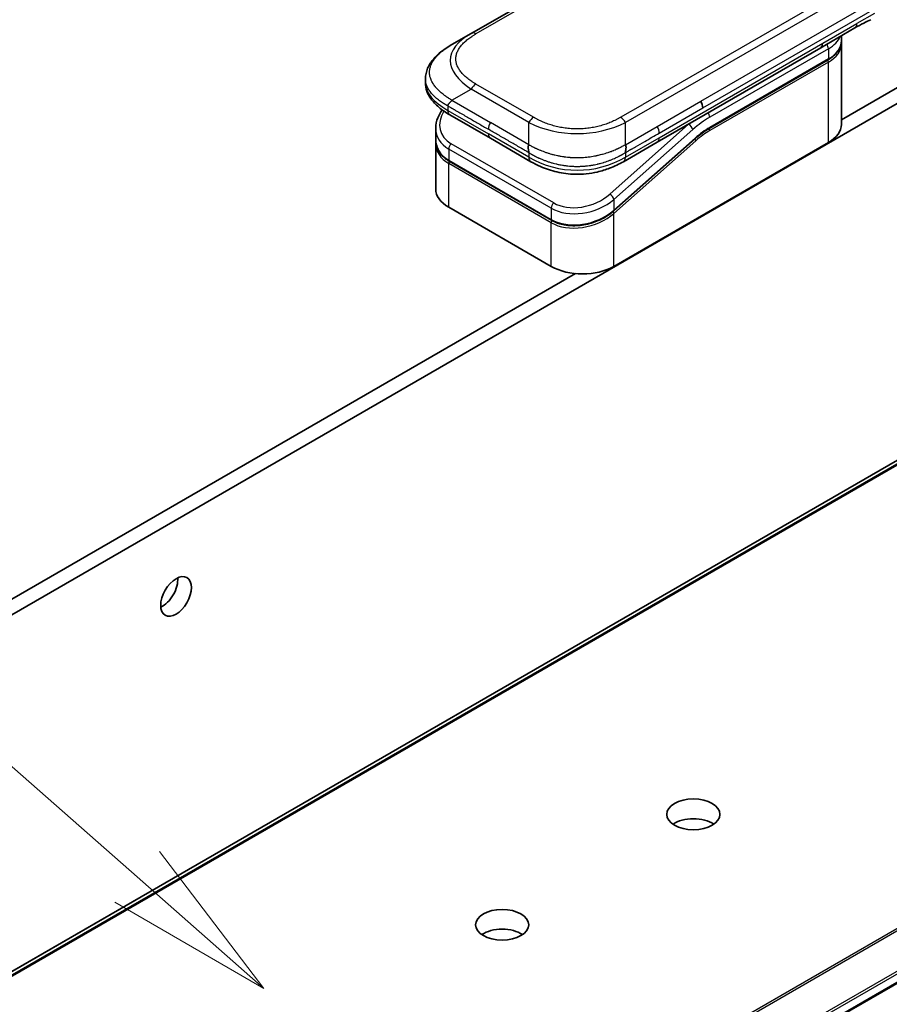
# Model space of a CAD drawing. Units: millimetres. Extents: x 0 to 11399, y 0 to 1967.
# Drawn here: x 1543 to 1613, y 666 to 746 of the extents above; entities that cross this region are included whole.
import ezdxf

# ---------------------------------------------------------------- set-up
doc = ezdxf.new("R2010")
doc.units = ezdxf.units.MM
for name, color, linetype, lineweight in [('Symbol (TK)', 100, 'Continuous', 18), ('Visible (ISO)', 7, 'Continuous', 35), ('Visible Narrow (ISO)', 7, 'Continuous', 25)]:
    doc.layers.add(name, color=color, linetype=linetype, lineweight=lineweight)

# ---------------------------------------------------------------- blocks, each defined once
blk = doc.blocks.new('バルーン2')
at = {"layer": 'Symbol (TK)', "color": 100}
for p, q in [((296.711, 131.013), (286.924, 139.626)), ((298.588, 129.362), (297.041, 131.389)), ((296.711, 131.013), (298.588, 129.362)), ((296.381, 130.638), (298.588, 129.362))]:
    blk.add_line(p, q, dxfattribs=at)

msp = doc.modelspace()

# ---------------------------------------------------------------- linework, layer by layer
at = {"layer": 'Visible (ISO)'}
for p, q in [((1680.4274, 803.5351), (1579.3424, 745.1737)), ((1720.391, 771.8856), (1509.2691, 649.9943)), ((1446.9949, 643.048), (1663.6726, 768.1469)), ((1662.5614, 768.7884), (1609.4663, 738.134)), ((1545.2844, 628.249), (1756.4063, 750.1402)), ((1610.5614, 745.6108), (1607.7834, 744.007)), ((1577.771, 744.2664), (1579.3424, 745.1737)), ((1609.4663, 744.5689), (1609.4663, 744.9785)), ((1607.7834, 744.007), (1594.4819, 736.3273)), ((1609.4663, 744.3123), (1609.4663, 737.7687)), ((1598.7171, 737.4454), (1608.3751, 743.0215)), ((1575.6223, 741.4783), (1575.6223, 741.4783)), ((1575.6223, 741.4783), (1575.6223, 741.1688)), ((1580.9023, 736.6392), (1577.6083, 738.5409)), ((1576.4586, 737.4496), (1576.4586, 736.5497)), ((1576.4586, 736.284), (1576.4586, 732.5081)), ((1576.4631, 736.4193), (1576.4631, 736.4194)), ((1580.9023, 736.6392), (1584.1963, 734.7374)), ((1597.5637, 736.6039), (1590.9555, 730.7441)), ((1590.9623, 726.2211), (1608.4077, 736.2931)), ((1594.4819, 736.3273), (1591.7281, 734.7374)), ((1585.8835, 729.9692), (1577.5497, 734.7807)), ((1591.728, 734.7374), (1591.7281, 734.7374)), ((1577.5172, 731.0326), (1585.851, 726.2211)), ((1587.8216, 725.6374), (1445.8837, 643.6895))]:
    msp.add_line(p, q, dxfattribs=at)
for centre, major_axis, ratio, start_param, end_param in [((1610.1685, 746.2912), (0.3929, -0.6804), 0.5773503, 0, 0.0000401), ((1597.697, 739.4187), (-0.335, 0.6445), 0.543664, 3.9494102, 4.7936142), ((1597.6262, 739.4257), (0.3929, -0.6804), 0.5773503, 0.7853983, 1.5707963), ((1578.0012, 739.2214), (-0.3929, -0.6804), 0.5774081, 6.2831707, 6.2831863), ((1605.852, 737.7687), (3.6143, 0), 0.5773503, 5.4977871, 6.2831853), ((1580.0729, 737.9479), (3.5524, 0.9662), 0.6893822, 2.9562251, 2.9562335), ((1580.0729, 737.0845), (-3.5391, -1.0556), 0.6946664, 6.0788893, 6.0789025), ((1580.0729, 736.8188), (3.5391, 1.0555), 0.6946687, 2.9372796, 2.937298), ((1584.5892, 735.4178), (-0.3929, -0.6804), 0.5772924, 0.0000008, 0.0000127), ((1580.0729, 732.5081), (-3.6143, 0), 0.5773503, 0, 0.7853982), ((1588.4066, 727.6966), (-3.6143, 0), 0.5773503, 0.7853982, 2.3561945), ((1554.2225, 700.0161), (0.8839, 1.531), 0.5773503, 3.8212665, 5.6035115), ((1597.4192, 680.0484), (-2.1607, 0), 0.5773503, 3.8397723, 5.5850056), ((1581.8628, 671.0669), (-2.1607, 0), 0.5773503, 3.8397723, 5.5850056)]:
    msp.add_ellipse(centre, major_axis=major_axis, ratio=ratio, start_param=start_param, end_param=end_param, dxfattribs=at)
for centre, major_axis in [((1555.3337, 699.3746), (0.8839, 1.531)), ((1597.4192, 681.6522), (-2.1607, 0)), ((1581.8628, 672.6708), (-2.1607, 0))]:
    msp.add_ellipse(centre, major_axis=major_axis, ratio=0.5773503, dxfattribs=at)
for points, knots in [([(1611.8642, 746.2851), (1611.6919, 746.2208), (1611.4882, 746.123), (1611.0577, 745.8955), (1610.8126, 745.7559), (1610.5614, 745.6108)], [0, 0, 0, 0, 0.13131716, 0.13131716, 0.26765358, 0.26765358, 0.26765358, 0.26765358]), ([(1575.6223, 741.4783), (1575.6223, 741.7694), (1575.6875, 742.0626), (1575.9217, 742.6121), (1576.0948, 742.8726), (1576.5719, 743.4223), (1576.9032, 743.7008), (1577.4318, 744.0623), (1577.597, 744.1659), (1577.771, 744.2664)], [0, 0, 0, 0, 0.14721981, 0.14721981, 0.30059635, 0.30059635, 0.50273236, 0.50273236, 0.59165781, 0.59165781, 0.59165781, 0.59165781]), ([(1609.4663, 744.5689), (1609.4663, 744.4502), (1609.45, 744.3314), (1609.3862, 744.0988), (1609.3387, 743.9849), (1609.2151, 743.7652), (1609.139, 743.6595), (1608.9613, 743.4581), (1608.8596, 743.3625), (1608.6336, 743.1829), (1608.5093, 743.0989), (1608.3751, 743.0215)], [0.78539821, 0.78539821, 0.78539821, 0.78539821, 0.94247784, 0.94247784, 1.09955747, 1.09955747, 1.25663709, 1.25663709, 1.41371672, 1.41371672, 1.57079635, 1.57079635, 1.57079635, 1.57079635]), ([(1577.6083, 738.5409), (1577.2859, 738.7271), (1576.9839, 738.9316), (1576.4591, 739.3745), (1576.2305, 739.6136), (1575.9208, 740.0643), (1575.8152, 740.2649), (1575.6644, 740.6976), (1575.6223, 740.9339), (1575.6223, 741.1688)], [0, 0, 0, 0, 0.16860898, 0.16860898, 0.32968741, 0.32968741, 0.44277032, 0.44277032, 0.56157397, 0.56157397, 0.56157397, 0.56157397]), ([(1577.771, 739.7301), (1577.7641, 739.7182), (1577.7567, 739.7064), (1577.7489, 739.695), (1577.7412, 739.6838), (1577.7331, 739.6729), (1577.7248, 739.6624), (1577.7165, 739.6519), (1577.7079, 739.6417), (1577.6991, 739.6317), (1577.6904, 739.6219), (1577.6815, 739.6122), (1577.6724, 739.6028), (1577.6545, 739.5842), (1577.636, 739.5663), (1577.6178, 739.549), (1577.5998, 739.5317), (1577.5819, 739.5149), (1577.565, 739.4983), (1577.5481, 739.4816), (1577.5321, 739.465), (1577.5177, 739.4481), (1577.5032, 739.4311), (1577.4904, 739.4138), (1577.4797, 739.3959), (1577.4744, 739.3868), (1577.4696, 739.3776), (1577.4654, 739.3682), (1577.4611, 739.3587), (1577.4575, 739.349), (1577.4546, 739.339), (1577.4517, 739.329), (1577.4494, 739.3187), (1577.4479, 739.3081), (1577.4463, 739.2974), (1577.4456, 739.2863), (1577.4456, 739.275)], [0, 0, 0, 0, 0.0639341, 0.0639341, 0.0639341, 0.1272797, 0.1272797, 0.1272797, 0.1901351, 0.1901351, 0.1901351, 0.2525914, 0.2525914, 0.2525914, 0.3765924, 0.3765924, 0.3765924, 0.4999823, 0.4999823, 0.4999823, 0.6233743, 0.6233743, 0.6233743, 0.7473816, 0.7473816, 0.7473816, 0.8098428, 0.8098428, 0.8098428, 0.8727042, 0.8727042, 0.8727042, 0.9360571, 0.9360571, 0.9360571, 1, 1, 1, 1]), ([(1576.4586, 737.4496), (1576.4586, 737.7381), (1576.519, 738.0341), (1576.7176, 738.5334), (1576.8361, 738.7468), (1576.9811, 738.9488)], [0, 0, 0, 0, 0.14026968, 0.14026968, 0.24855371, 0.24855371, 0.24855371, 0.24855371]), ([(1577.5497, 734.7807), (1577.2785, 734.9373), (1577.0453, 735.136), (1576.6967, 735.5828), (1576.5744, 735.8351), (1576.4762, 736.2453), (1576.4586, 736.3969), (1576.4586, 736.5497)], [0, 0, 0, 0, 0.14368271, 0.14368271, 0.28404025, 0.28404025, 0.36214507, 0.36214507, 0.36214507, 0.36214507]), ([(1584.0336, 736.1144), (1584.0267, 736.1025), (1584.0205, 736.09), (1584.0151, 736.0773), (1584.0097, 736.0647), (1584.0051, 736.0518), (1584.0012, 736.0387), (1583.9973, 736.0257), (1583.9941, 736.0124), (1583.9915, 735.9989), (1583.9889, 735.9854), (1583.9869, 735.9718), (1583.9855, 735.958), (1583.9827, 735.9305), (1583.9821, 735.9024), (1583.9831, 735.874), (1583.9842, 735.8457), (1583.9868, 735.8171), (1583.9903, 735.7886), (1583.9938, 735.7601), (1583.9983, 735.7317), (1584.003, 735.7038), (1584.0078, 735.6757), (1584.0128, 735.6481), (1584.0173, 735.6214), (1584.0195, 735.608), (1584.0217, 735.5948), (1584.0236, 735.5818), (1584.0256, 735.5687), (1584.0274, 735.5559), (1584.0288, 735.5434), (1584.0303, 735.5308), (1584.0315, 735.5185), (1584.0323, 735.5066), (1584.0331, 735.4945), (1584.0336, 735.4826), (1584.0336, 735.4714)], [0, 0, 0, 0, 0.0639341, 0.0639341, 0.0639341, 0.1272797, 0.1272797, 0.1272797, 0.1901351, 0.1901351, 0.1901351, 0.2525914, 0.2525914, 0.2525914, 0.3765924, 0.3765924, 0.3765924, 0.4999823, 0.4999823, 0.4999823, 0.6233743, 0.6233743, 0.6233743, 0.7473816, 0.7473816, 0.7473816, 0.8098428, 0.8098428, 0.8098428, 0.8727042, 0.8727042, 0.8727042, 0.9360571, 0.9360571, 0.9360571, 1, 1, 1, 1]), ([(1591.8907, 735.4714), (1591.8906, 735.4826), (1591.8909, 735.4943), (1591.8923, 735.5183), (1591.8934, 735.5305), (1591.8962, 735.5554), (1591.8979, 735.5682), (1591.9017, 735.5942), (1591.9038, 735.6074), (1591.9105, 735.6475), (1591.9155, 735.6751), (1591.925, 735.7311), (1591.9296, 735.7595), (1591.9368, 735.8166), (1591.9395, 735.8452), (1591.9417, 735.9021), (1591.9412, 735.9303), (1591.9372, 735.9716), (1591.9352, 735.9853), (1591.9301, 736.0123), (1591.927, 736.0256), (1591.9192, 736.0518), (1591.9146, 736.0646), (1591.9038, 736.09), (1591.8976, 736.1025), (1591.8907, 736.1144)], [0, 0, 0, 0, 0.0638986, 0.0638986, 0.1272191, 0.1272191, 0.1900582, 0.1900582, 0.2525056, 0.2525056, 0.3765059, 0.3765059, 0.4999109, 0.4999109, 0.6233265, 0.6233265, 0.7473585, 0.7473585, 0.8098304, 0.8098304, 0.8727, 0.8727, 0.9360574, 0.9360574, 1, 1, 1, 1]), ([(1591.728, 734.7374), (1591.3847, 734.5391), (1591.0108, 734.3579), (1590.2897, 734.0827), (1589.9489, 733.9776), (1589.0218, 733.7662), (1588.3968, 733.6997), (1587.29, 733.7264), (1586.7916, 733.7912), (1585.8526, 734.0058), (1585.4029, 734.1578), (1584.711, 734.4584), (1584.4458, 734.5933), (1584.1963, 734.7374)], [0, 0, 0, 0, 0.1795546, 0.1795546, 0.3234776, 0.3234776, 0.5566821, 0.5566821, 0.7464054, 0.7464054, 0.938795, 0.938795, 1.0692496, 1.0692496, 1.0692496, 1.0692496]), ([(1590.9555, 730.7441), (1590.6686, 730.4897), (1590.3294, 730.2617), (1589.6039, 729.8966), (1589.2093, 729.7534), (1588.4189, 729.5693), (1588.0131, 729.5239), (1587.248, 729.5352), (1586.8779, 729.589), (1586.3064, 729.7592), (1586.0832, 729.8539), (1585.8835, 729.9692)], [0, 0, 0, 0, 0.15935616, 0.15935616, 0.31602414, 0.31602414, 0.4693953, 0.4693953, 0.61817262, 0.61817262, 0.72394488, 0.72394488, 0.72394488, 0.72394488])]:
    msp.add_open_spline(points, degree=3, knots=knots, dxfattribs=at)
for points in [[(1609.4663, 744.3123), (1609.4663, 744.3551), (1609.4642, 744.3979), (1609.46, 744.4406)], [(1598.7171, 737.4454), (1598.3306, 737.2223), (1597.9392, 736.9369), (1597.5637, 736.6039)], [(1576.4586, 736.2841), (1576.4586, 736.3284), (1576.4601, 736.3729), (1576.463, 736.4177)]]:
    msp.add_open_spline(points, degree=3, dxfattribs=at)
at = {"layer": 'Visible Narrow (ISO)'}
for p, q in [((1680.8203, 803.4962), (1579.7353, 745.1347)), ((1692.9757, 796.2903), (1591.8907, 737.9289)), ((1690.7774, 795.6627), (1593.3033, 739.386)), ((1721.9625, 772.4915), (1510.8406, 650.6002)), ((1510.9473, 650.5832), (1722.0692, 772.4745)), ((1509.2802, 649.9996), (1720.4021, 771.8909)), ((1598.0191, 739.6526), (1643.2189, 765.7487)), ((1598.1818, 739.105), (1643.3817, 765.2011)), ((1754.728, 753.619), (1543.6061, 631.7277)), ((1543.7128, 631.6215), (1754.8347, 753.5127)), ((1756.3951, 751.1103), (1545.2732, 629.219)), ((1545.3332, 629.0366), (1756.4551, 750.9278)), ((1756.4551, 750.2481), (1545.3332, 628.3569)), ((1612.1621, 746.8007), (1610.7241, 745.9705)), ((1607.9462, 744.3666), (1610.7241, 745.9705)), ((1594.6446, 736.687), (1607.9462, 744.3666)), ((1608.4077, 743.9274), (1598.7497, 738.3514)), ((1608.4077, 743.9274), (1608.4077, 743.0934)), ((1608.4077, 743.0934), (1598.7497, 737.5174)), ((1608.4077, 742.8368), (1598.7497, 737.2607)), ((1608.4077, 736.2931), (1608.4077, 742.8368)), ((1584.4265, 738.3436), (1579.7353, 741.0521)), ((1577.771, 739.7301), (1579.3424, 740.6373)), ((1584.0336, 737.9289), (1579.3424, 740.6373)), ((1577.4456, 739.275), (1577.4456, 738.9006)), ((1577.771, 739.7301), (1580.9023, 737.9222)), ((1591.4979, 738.3436), (1593.3033, 739.386)), ((1594.4819, 737.6104), (1598.0191, 739.6526)), ((1577.4456, 738.9006), (1580.7396, 736.9988)), ((1594.6446, 737.0628), (1598.1818, 739.105)), ((1584.0336, 736.1144), (1580.9023, 737.9222)), ((1584.0336, 736.1144), (1584.0336, 737.9289)), ((1597.0339, 737.7837), (1590.6126, 732.0896)), ((1591.8907, 736.1144), (1591.8907, 737.9289)), ((1591.8907, 736.1144), (1594.4819, 737.6104)), ((1597.0339, 737.7837), (1597.0192, 737.7922)), ((1584.0336, 735.097), (1580.7396, 736.9988)), ((1597.3836, 737.355), (1590.9623, 731.6609)), ((1586.0568, 731.3848), (1577.7231, 736.1963)), ((1590.9623, 730.7975), (1597.5706, 736.6573)), ((1590.9623, 730.5318), (1597.6281, 736.4427)), ((1591.8907, 735.097), (1594.6446, 736.687)), ((1577.5172, 735.7676), (1577.5172, 734.8526)), ((1585.851, 730.9561), (1577.5172, 735.7676)), ((1584.0336, 735.4714), (1584.0336, 735.097)), ((1591.8907, 735.4714), (1591.8907, 735.097)), ((1577.5172, 734.8526), (1585.851, 730.0411)), ((1585.851, 729.7755), (1577.5172, 734.587)), ((1577.5172, 731.0326), (1577.5172, 734.587)), ((1590.9623, 731.6609), (1590.9623, 730.7975)), ((1585.851, 730.9561), (1585.851, 730.0411)), ((1590.5108, 730.4529), (1590.5108, 730.4529)), ((1590.9623, 726.2211), (1590.9623, 730.5318)), ((1585.851, 726.2211), (1585.851, 729.7755))]:
    msp.add_line(p, q, dxfattribs=at)
for centre, major_axis, ratio, start_param, end_param in [((1610.1685, 746.2912), (0.3929, -0.6804), 0.5773503, 0.0000401, 0.7853982), ((1590.3428, 742.4519), (12.7002, -0.6001), 0.3564434, 2.6348428, 3.6820267), ((1579.7353, 744.4932), (-0.3929, 0.6804), 0.57734, 5.4977861, 6.2831842), ((1605.852, 745.4029), (3.6143, 0), 0.5773503, 5.4977871, 6.0508569), ((1607.3906, 744.6874), (0.3929, -0.6804), 0.5773503, 6.2831844, 7.0685835), ((1608.1299, 744.0878), (-0.1964, 0.3402), 0.5773503, 3.9269908, 4.9782516), ((1605.852, 744.5689), (3.6143, 0), 0.5773503, 5.4977871, 6.2831853), ((1605.852, 744.3123), (3.6143, 0), 0.5773503, 5.4977872, 6.2831853), ((1608.2965, 742.9009), (-0.0786, 0.1361), 0.5773503, 3.9269908, 5.1394676), ((1608.2965, 743.1576), (0.0786, -0.1361), 0.5773503, 0, 0.7853982), ((1589.2311, 741.1688), (13.6088, 0), 0.3333358, 3.1415927, 3.6651951), ((1579.7353, 740.4105), (0.3929, 0.6805), 0.5773532, 0.7853931, 1.5707913), ((1580.0005, 738.2162), (3.1452, 0.995), 0.6979571, 2.4532614, 3.7097428), ((1578.0012, 739.2214), (-0.3929, -0.6804), 0.5774081, 5.4977871, 6.2831707), ((1598.4719, 738.5117), (0.1964, -0.3402), 0.5773503, 0.7853982, 1.8366589), ((1581.2952, 737.6954), (-0.3929, -0.6804), 0.5773503, 4.712389, 5.4977871), ((1584.4265, 737.7021), (0.3929, 0.6804), 0.5773519, 0.7854016, 1.5707998), ((1587.9622, 743.8263), (-7.8572, 0), 0.8666784, 1.0472044, 2.0943883), ((1591.4979, 737.7021), (-0.3929, 0.6804), 0.5773489, 4.71238, 5.4977782), ((1594.178, 737.3747), (-0.321, 0.6343), 0.5339347, 3.9537066, 4.8152531), ((1598.4719, 732.4172), (-3.9286, -6.8045), 0.5773503, 4.1783364, 4.1887902), ((1597.1058, 737.5154), (0.2606, -0.2939), 0.4082483, 0.6847192, 2.2555155), ((1598.7497, 732.2568), (-3.7321, -6.4643), 0.5773503, 3.9269909, 4.1887901), ((1580.0729, 737.9479), (3.5524, 0.9662), 0.6893822, 2.9562335, 3.7416336), ((1581.2952, 737.3196), (-0.3929, -0.6804), 0.5773503, 5.4977871, 6.2831861), ((1598.7497, 732.2568), (-3.2214, -5.5797), 0.5773503, 3.926991, 4.18879), ((1598.6088, 733.4114), (-3.0114, -4.0987), 0.546209, 4.0355598, 4.3375414), ((1598.6386, 737.3249), (-0.0786, 0.1361), 0.5773503, 3.9269908, 5.1382399), ((1598.6386, 737.5815), (0.0786, -0.1361), 0.5773503, 0, 0.7853982), ((1580.0729, 737.0845), (-3.5391, -1.0556), 0.6946664, 6.0789025, 6.8642882), ((1580.0729, 736.8188), (3.5391, 1.0555), 0.6946687, 2.937298, 3.7226985), ((1577.795, 735.928), (-0.1964, -0.3402), 0.5773502, 4.1887908, 5.4977878), ((1594.089, 737.0078), (0.3929, -0.6804), 0.5773503, 6.2831843, 7.0685835), ((1597.517, 736.5068), (0.1043, -0.1176), 0.4082483, 0.6847192, 1.838908), ((1597.4594, 736.7215), (0.1043, -0.1176), 0.4082483, 0, 0.6847192), ((1580.0436, 736.9261), (3.3753, 1.0678), 0.6979528, 3.4388998, 3.4389478), ((1577.6283, 734.9168), (-0.0786, -0.1361), 0.5773503, 5.4977872, 6.2831853), ((1577.6283, 734.6511), (0.0786, 0.1361), 0.5773503, 1.0881761, 2.3561944), ((1584.5892, 735.4178), (-0.3929, -0.6804), 0.5772924, 5.4977871, 6.2831861), ((1587.9622, 741.9014), (-7.8571, 0), 0.9999925, 1.0471939, 2.0943987), ((1588.3347, 733.4045), (3.1456, 0.9948), 0.6978551, 3.709726, 5.2806285), ((1590.6845, 731.8213), (-0.2606, 0.2939), 0.4082481, 3.8263111, 5.3971074), ((1588.4066, 733.1364), (3.5524, 0.9663), 0.6893827, 3.7416337, 5.3124253), ((1586.1287, 731.1165), (0.1964, 0.3402), 0.5773503, 1.0471971, 2.3561939), ((1588.4066, 732.273), (-3.5391, -1.0556), 0.6946699, 0.5811053, 2.1518979), ((1588.4066, 732.0073), (3.5391, 1.0555), 0.6946632, 3.7226973, 5.2934985), ((1590.8512, 730.596), (0.1043, -0.1176), 0.4082483, 0.6847192, 1.8492806), ((1590.8512, 730.8616), (0.1043, -0.1176), 0.4082481, 0.000054, 0.6847192), ((1585.9621, 730.1053), (-0.0786, -0.1361), 0.5773509, 5.4977874, 6.2831513), ((1585.9621, 729.8396), (-0.0786, -0.1361), 0.5773502, 4.2260842, 5.4977873)]:
    msp.add_ellipse(centre, major_axis=major_axis, ratio=ratio, start_param=start_param, end_param=end_param, dxfattribs=at)
for points, knots in [([(1579.7353, 741.0521), (1579.7204, 741.0606), (1579.7056, 741.0693), (1579.6908, 741.0779), (1579.6761, 741.0866), (1579.6614, 741.0953), (1579.6468, 741.104), (1579.6175, 741.1215), (1579.5885, 741.1391), (1579.5598, 741.1569), (1579.5311, 741.1746), (1579.5028, 741.1925), (1579.4747, 741.2105), (1579.4466, 741.2285), (1579.4188, 741.2467), (1579.3912, 741.265), (1579.3362, 741.3016), (1579.2823, 741.3389), (1579.2297, 741.3767), (1579.1773, 741.4144), (1579.1262, 741.4527), (1579.0764, 741.4916), (1579.0266, 741.5305), (1578.9782, 741.57), (1578.9313, 741.6101), (1578.8845, 741.6501), (1578.8393, 741.6906), (1578.7956, 741.7318), (1578.752, 741.7729), (1578.71, 741.8146), (1578.6697, 741.8568), (1578.6295, 741.8989), (1578.5911, 741.9416), (1578.5546, 741.9848), (1578.5179, 742.028), (1578.4832, 742.0718), (1578.4504, 742.1161), (1578.4178, 742.1602), (1578.3872, 742.2048), (1578.3587, 742.2498), (1578.3301, 742.2949), (1578.3037, 742.3404), (1578.2794, 742.3864), (1578.2553, 742.4322), (1578.2333, 742.4784), (1578.2137, 742.5249), (1578.1941, 742.5714), (1578.1768, 742.6183), (1578.1619, 742.6654), (1578.147, 742.7125), (1578.1345, 742.7597), (1578.1245, 742.8072), (1578.1145, 742.8547), (1578.1069, 742.9023), (1578.1019, 742.9501), (1578.0969, 742.9978), (1578.0944, 743.0456), (1578.0944, 743.0934), (1578.0944, 743.1412), (1578.0969, 743.189), (1578.1019, 743.2367), (1578.1069, 743.2845), (1578.1145, 743.3321), (1578.1245, 743.3796), (1578.1345, 743.4271), (1578.147, 743.4744), (1578.1619, 743.5214), (1578.1768, 743.5685), (1578.1941, 743.6154), (1578.2137, 743.662), (1578.2333, 743.7085), (1578.2553, 743.7546), (1578.2794, 743.8004), (1578.3037, 743.8464), (1578.3301, 743.8919), (1578.3587, 743.937), (1578.3872, 743.982), (1578.4178, 744.0266), (1578.4504, 744.0707), (1578.4832, 744.115), (1578.5179, 744.1588), (1578.5546, 744.202), (1578.5911, 744.2452), (1578.6295, 744.2879), (1578.6697, 744.33), (1578.71, 744.3722), (1578.752, 744.4139), (1578.7956, 744.455), (1578.8393, 744.4962), (1578.8845, 744.5367), (1578.9313, 744.5767), (1578.9782, 744.6168), (1579.0266, 744.6563), (1579.0764, 744.6952), (1579.1262, 744.7341), (1579.1773, 744.7724), (1579.2297, 744.8101), (1579.2823, 744.8479), (1579.3362, 744.8852), (1579.3912, 744.9218), (1579.4188, 744.9401), (1579.4466, 744.9583), (1579.4747, 744.9763), (1579.5028, 744.9943), (1579.5311, 745.0122), (1579.5598, 745.0299), (1579.5885, 745.0477), (1579.6175, 745.0653), (1579.6468, 745.0828), (1579.6614, 745.0915), (1579.6761, 745.1002), (1579.6908, 745.1089), (1579.7056, 745.1175), (1579.7204, 745.1262), (1579.7353, 745.1347)], [0, 0, 0, 0, 0.0078947, 0.0078947, 0.0078947, 0.0157883, 0.0157883, 0.0157883, 0.0315724, 0.0315724, 0.0315724, 0.0473155, 0.0473155, 0.0473155, 0.0630553, 0.0630553, 0.0630553, 0.0945293, 0.0945293, 0.0945293, 0.1258917, 0.1258917, 0.1258917, 0.1572779, 0.1572779, 0.1572779, 0.1885729, 0.1885729, 0.1885729, 0.2198627, 0.2198627, 0.2198627, 0.2510658, 0.2510658, 0.2510658, 0.2823397, 0.2823397, 0.2823397, 0.3134755, 0.3134755, 0.3134755, 0.344656, 0.344656, 0.344656, 0.3757426, 0.3757426, 0.3757426, 0.4068528, 0.4068528, 0.4068528, 0.4379018, 0.4379018, 0.4379018, 0.4689615, 0.4689615, 0.4689615, 0.5000025, 0.5000025, 0.5000025, 0.5310387, 0.5310387, 0.5310387, 0.5621033, 0.5621033, 0.5621033, 0.5931475, 0.5931475, 0.5931475, 0.6242624, 0.6242624, 0.6242624, 0.6553442, 0.6553442, 0.6553442, 0.6865294, 0.6865294, 0.6865294, 0.7176605, 0.7176605, 0.7176605, 0.7489389, 0.7489389, 0.7489389, 0.7801375, 0.7801375, 0.7801375, 0.8114273, 0.8114273, 0.8114273, 0.8427223, 0.8427223, 0.8427223, 0.8741114, 0.8741114, 0.8741114, 0.905471, 0.905471, 0.905471, 0.936945, 0.936945, 0.936945, 0.9526847, 0.9526847, 0.9526847, 0.9684279, 0.9684279, 0.9684279, 0.9842118, 0.9842118, 0.9842118, 0.9921054, 0.9921054, 0.9921054, 1, 1, 1, 1]), ([(1577.771, 739.7301), (1577.7518, 739.7427), (1577.7326, 739.7553), (1577.6938, 739.7806), (1577.6742, 739.7933), (1577.615, 739.8316), (1577.5757, 739.8569), (1577.5307, 739.886), (1577.5248, 739.8897), (1577.4868, 739.9143), (1577.4547, 739.9351), (1577.4153, 739.961), (1577.4077, 739.966), (1577.3899, 739.9777), (1577.3798, 739.9844), (1577.3532, 740.0021), (1577.3367, 740.0132), (1577.3135, 740.0291), (1577.3067, 740.0339), (1577.2918, 740.0443), (1577.2837, 740.0499), (1577.2697, 740.0599), (1577.2636, 740.0642), (1577.2492, 740.0745), (1577.2409, 740.0805), (1577.227, 740.0905), (1577.2215, 740.0945), (1577.193, 740.1152), (1577.1703, 740.132), (1577.1432, 740.1523), (1577.1387, 740.1558), (1577.0832, 740.1977), (1577.0335, 740.2366), (1576.9822, 740.2783), (1576.9794, 740.2806), (1576.9269, 740.3235), (1576.8785, 740.3647), (1576.7821, 740.4502), (1576.7343, 740.4946), (1576.6422, 740.5845), (1576.598, 740.6299), (1576.5157, 740.7191), (1576.4774, 740.7628), (1576.4388, 740.8096), (1576.4366, 740.8123), (1576.3961, 740.8616), (1576.3598, 740.9089), (1576.2949, 740.9992), (1576.266, 741.0422), (1576.2357, 741.0906), (1576.2326, 741.0957), (1576.1997, 741.1491), (1576.1721, 741.198), (1576.1255, 741.2889), (1576.1057, 741.3308), (1576.0846, 741.3805), (1576.0814, 741.388), (1576.058, 741.4452), (1576.04, 741.4952), (1576.012, 741.5859), (1576.0012, 741.6266), (1575.9898, 741.6771), (1575.9877, 741.6869), (1575.9753, 741.7472), (1575.9675, 741.798), (1575.9596, 741.8742), (1575.9577, 741.8997), (1575.956, 741.9315), (1575.9558, 741.9379), (1575.9552, 741.9514), (1575.955, 741.9585), (1575.9548, 741.9681), (1575.9546, 741.9736), (1575.9545, 741.9824), (1575.9544, 741.992), (1575.9544, 742.0047), (1575.9545, 742.0206), (1575.9547, 742.0334), (1575.9552, 742.0525), (1575.9557, 742.0652), (1575.9576, 742.1034), (1575.9595, 742.1288), (1575.9662, 742.1941), (1575.9719, 742.2339), (1575.9811, 742.2847), (1575.9832, 742.2957), (1575.9958, 742.3576), (1576.0088, 742.4082), (1576.0365, 742.499), (1576.0505, 742.5393), (1576.0699, 742.5894), (1576.0739, 742.5993), (1576.0983, 742.6593), (1576.1212, 742.709), (1576.1669, 742.7988), (1576.1891, 742.839), (1576.218, 742.8878), (1576.2234, 742.8967), (1576.2587, 742.9544), (1576.2907, 743.0027), (1576.3533, 743.0903), (1576.3831, 743.1298), (1576.4208, 743.1769), (1576.4273, 743.1849), (1576.5045, 743.2796), (1576.582, 743.3644), (1576.6726, 743.4544), (1576.68, 743.4617), (1576.7335, 743.514), (1576.7813, 743.5584), (1576.8725, 743.6393), (1576.9155, 743.6759), (1576.9677, 743.7187), (1576.9759, 743.7254), (1577.0287, 743.7682), (1577.0744, 743.8039), (1577.1297, 743.8456), (1577.1383, 743.8521), (1577.1609, 743.8689), (1577.1749, 743.8792), (1577.1944, 743.8935), (1577.1998, 743.8974), (1577.214, 743.9077), (1577.2228, 743.914), (1577.2388, 743.9255), (1577.246, 743.9306), (1577.2604, 743.9409), (1577.2678, 743.946), (1577.281, 743.9553), (1577.287, 743.9595), (1577.2948, 743.9649), (1577.2967, 743.9662), (1577.3064, 743.973), (1577.3143, 743.9784), (1577.3395, 743.9957), (1577.3568, 744.0075), (1577.3824, 744.0247), (1577.3906, 744.0301), (1577.4081, 744.0418), (1577.4175, 744.048), (1577.4575, 744.0743), (1577.4884, 744.0943), (1577.5263, 744.1183), (1577.5331, 744.1226), (1577.5785, 744.1512), (1577.6173, 744.1752), (1577.6753, 744.2102), (1577.6944, 744.2216), (1577.7327, 744.2441), (1577.7518, 744.2553), (1577.771, 744.2664)], [0, 0, 0, 0, 0.0095184, 0.0095184, 0.0192702, 0.0192702, 0.0389776, 0.0389776, 0.0419212, 0.0419212, 0.0581996, 0.0581996, 0.0621072, 0.0621072, 0.0673145, 0.0673145, 0.0758905, 0.0758905, 0.0794947, 0.0794947, 0.083783, 0.083783, 0.0870051, 0.0870051, 0.0915036, 0.0915036, 0.0944913, 0.0944913, 0.1069292, 0.1069292, 0.1094537, 0.1094537, 0.1377166, 0.1377166, 0.1393366, 0.1393366, 0.168411, 0.168411, 0.1989632, 0.1989632, 0.2294313, 0.2294313, 0.2581017, 0.2581017, 0.2598073, 0.2598073, 0.2901016, 0.2901016, 0.3171407, 0.3171407, 0.3203027, 0.3203027, 0.3504052, 0.3504052, 0.375904, 0.375904, 0.3804149, 0.3804149, 0.4103459, 0.4103459, 0.4344429, 0.4344429, 0.4402132, 0.4402132, 0.4700343, 0.4700343, 0.4849437, 0.4849437, 0.4886699, 0.4886699, 0.4928467, 0.4928467, 0.4942589, 0.4961219, 0.497985, 0.4998481, 0.5035714, 0.5072944, 0.5072944, 0.5147411, 0.5147411, 0.5296378, 0.5296378, 0.55297, 0.55297, 0.5594638, 0.5594638, 0.5893357, 0.5893357, 0.6133152, 0.6133152, 0.6192715, 0.6192715, 0.6492867, 0.6492867, 0.6738839, 0.6738839, 0.6793932, 0.6793932, 0.7095977, 0.7095977, 0.7347357, 0.7347357, 0.7399033, 0.7399033, 0.7958822, 0.7958822, 0.8008112, 0.8008112, 0.8314142, 0.8314142, 0.8573104, 0.8573104, 0.862117, 0.862117, 0.8881264, 0.8881264, 0.89291, 0.89291, 0.9006218, 0.9006218, 0.9035569, 0.9035569, 0.9083392, 0.9083392, 0.9122001, 0.9122001, 0.9161097, 0.9161097, 0.9192643, 0.9192643, 0.9202582, 0.9202582, 0.9244067, 0.9244067, 0.9334204, 0.9334204, 0.9376307, 0.9376307, 0.9424341, 0.9424341, 0.9581298, 0.9581298, 0.9615629, 0.9615629, 0.9810021, 0.9810021, 0.9905009, 0.9905009, 1, 1, 1, 1]), ([(1577.4456, 739.275), (1577.4329, 739.2819), (1577.4197, 739.2891), (1577.3942, 739.3032), (1577.382, 739.3099), (1577.3456, 739.3302), (1577.3216, 739.3436), (1577.2939, 739.3594), (1577.2903, 739.3615), (1577.2653, 739.3758), (1577.2443, 739.388), (1577.2101, 739.4081), (1577.1969, 739.4159), (1577.1695, 739.4323), (1577.1554, 739.4409), (1577.1345, 739.4536), (1577.1277, 739.4578), (1577.1126, 739.4671), (1577.1038, 739.4726), (1577.0792, 739.4879), (1577.064, 739.4975), (1577.0427, 739.5111), (1577.0367, 739.5149), (1577.0059, 739.5347), (1576.9813, 739.5507), (1576.9521, 739.5701), (1576.9471, 739.5734), (1576.8869, 739.6136), (1576.8329, 739.6511), (1576.7771, 739.6913), (1576.774, 739.6935), (1576.7166, 739.7352), (1576.6636, 739.7753), (1576.5578, 739.859), (1576.5052, 739.9027), (1576.4033, 739.9917), (1576.3542, 740.037), (1576.2624, 740.1264), (1576.2197, 740.1704), (1576.1764, 740.2178), (1576.174, 740.2204), (1576.1285, 740.2706), (1576.0875, 740.3187), (1576.0142, 740.4114), (1575.9813, 740.4557), (1575.9469, 740.5058), (1575.9433, 740.511), (1575.9057, 740.5666), (1575.8742, 740.6175), (1575.8206, 740.7129), (1575.7979, 740.7571), (1575.7735, 740.8096), (1575.7699, 740.8175), (1575.7428, 740.8782), (1575.722, 740.9314), (1575.6895, 741.0284), (1575.6769, 741.072), (1575.6637, 741.1263), (1575.6612, 741.1368), (1575.6468, 741.2019), (1575.6376, 741.2567), (1575.6285, 741.3393), (1575.6262, 741.3669), (1575.6242, 741.4015), (1575.6239, 741.4084), (1575.6233, 741.4231), (1575.623, 741.4309), (1575.6228, 741.4412), (1575.6226, 741.4473), (1575.6224, 741.4569), (1575.6223, 741.4673), (1575.6223, 741.4742), (1575.6223, 741.4779), (1575.6223, 741.4781), (1575.6223, 741.4783)], [0, 0, 0, 0, 0.00603093, 0.00603093, 0.01200082, 0.01200082, 0.02386453, 0.02386453, 0.0256517, 0.0256517, 0.03613138, 0.03613138, 0.04274016, 0.04274016, 0.04983235, 0.04983235, 0.05322303, 0.05322303, 0.05754644, 0.05754644, 0.0655788, 0.0655788, 0.06869046, 0.06869046, 0.08156439, 0.08156439, 0.08417983, 0.08417983, 0.11351507, 0.11351507, 0.11519956, 0.11519956, 0.14549648, 0.14549648, 0.17747096, 0.17747096, 0.20949575, 0.20949575, 0.23975641, 0.23975641, 0.24155998, 0.24155998, 0.27369023, 0.27369023, 0.30250814, 0.30250814, 0.30588615, 0.30588615, 0.33812709, 0.33812709, 0.36554526, 0.36554526, 0.3704056, 0.3704056, 0.40272297, 0.40272297, 0.4288146, 0.4288146, 0.43507034, 0.43507034, 0.46743781, 0.46743781, 0.48363607, 0.48363607, 0.48768525, 0.48768525, 0.49222443, 0.49222443, 0.49375923, 0.49578394, 0.49780875, 0.4998336, 0.4998336, 0.49994448, 0.49994448, 0.49994448, 0.49994448]), ([(1577.4456, 739.275), (1577.4553, 739.2694), (1577.4652, 739.2637), (1577.4752, 739.2579), (1577.4849, 739.2523), (1577.4948, 739.2466), (1577.5048, 739.2409), (1577.5254, 739.229), (1577.5464, 739.2169), (1577.5675, 739.2048), (1577.6096, 739.1807), (1577.6522, 739.1562), (1577.6939, 739.1324), (1577.7365, 739.1079), (1577.7782, 739.084), (1577.8172, 739.0617), (1577.8373, 739.0501), (1577.8567, 739.039), (1577.8751, 739.0284), (1577.8941, 739.0175), (1577.9121, 739.0071), (1577.9289, 738.9974), (1577.9311, 738.9961), (1577.9334, 738.9948), (1577.9356, 738.9936), (1577.9501, 738.9852), (1577.9647, 738.9768), (1577.9793, 738.9683), (1577.996, 738.9587), (1578.0128, 738.949), (1578.0296, 738.9393), (1578.0631, 738.9199), (1578.0966, 738.9006), (1578.1302, 738.8812), (1578.1972, 738.8425), (1578.2642, 738.8038), (1578.3312, 738.7651), (1578.5989, 738.6106), (1578.8666, 738.456), (1579.1343, 738.3015), (1579.4019, 738.147), (1579.6695, 737.9924), (1579.9371, 737.8379), (1580.2046, 737.6835), (1580.4721, 737.5291), (1580.7396, 737.3746)], [0, 0, 0, 0, 0.0070785, 0.0070785, 0.0070785, 0.0140046, 0.0140046, 0.0140046, 0.0283529, 0.0283529, 0.0283529, 0.0568624, 0.0568624, 0.0568624, 0.0860433, 0.0860433, 0.0860433, 0.101083, 0.101083, 0.101083, 0.1165632, 0.1165632, 0.1165632, 0.1186532, 0.1186532, 0.1186532, 0.1323804, 0.1323804, 0.1323804, 0.148198, 0.148198, 0.148198, 0.1798194, 0.1798194, 0.1798194, 0.2430144, 0.2430144, 0.2430144, 0.4954203, 0.4954203, 0.4954203, 0.7477818, 0.7477818, 0.7477818, 1, 1, 1, 1]), ([(1591.4979, 738.3436), (1591.483, 738.335), (1591.4681, 738.3265), (1591.453, 738.3179), (1591.438, 738.3094), (1591.423, 738.3009), (1591.4078, 738.2925), (1591.3776, 738.2756), (1591.3471, 738.2589), (1591.3163, 738.2423), (1591.2856, 738.2257), (1591.2546, 738.2094), (1591.2234, 738.1931), (1591.1922, 738.1769), (1591.1607, 738.1609), (1591.129, 738.145), (1591.0656, 738.1132), (1591.0011, 738.0821), (1590.9356, 738.0517), (1590.8703, 738.0215), (1590.804, 737.9919), (1590.7366, 737.9632), (1590.6692, 737.9345), (1590.6008, 737.9065), (1590.5313, 737.8794), (1590.4621, 737.8524), (1590.3918, 737.8263), (1590.3206, 737.8011), (1590.2494, 737.7759), (1590.1771, 737.7516), (1590.104, 737.7284), (1590.031, 737.7052), (1589.9572, 737.683), (1589.8824, 737.6619), (1589.8074, 737.6408), (1589.7316, 737.6207), (1589.6549, 737.6018), (1589.5785, 737.583), (1589.5013, 737.5653), (1589.4233, 737.5488), (1589.3452, 737.5323), (1589.2663, 737.5171), (1589.1868, 737.5031), (1589.1075, 737.4891), (1589.0275, 737.4765), (1588.9469, 737.4651), (1588.8663, 737.4538), (1588.7851, 737.4438), (1588.7035, 737.4352), (1588.622, 737.4266), (1588.5401, 737.4194), (1588.4579, 737.4136), (1588.3757, 737.4078), (1588.2931, 737.4035), (1588.2104, 737.4006), (1588.1278, 737.3977), (1588.045, 737.3962), (1587.9622, 737.3962), (1587.8794, 737.3962), (1587.7966, 737.3977), (1587.7139, 737.4006), (1587.6312, 737.4035), (1587.5487, 737.4078), (1587.4665, 737.4136), (1587.3843, 737.4194), (1587.3023, 737.4266), (1587.2209, 737.4352), (1587.1392, 737.4438), (1587.0581, 737.4538), (1586.9774, 737.4651), (1586.8969, 737.4765), (1586.8169, 737.4891), (1586.7376, 737.5031), (1586.658, 737.5171), (1586.5791, 737.5323), (1586.501, 737.5488), (1586.4231, 737.5653), (1586.3458, 737.583), (1586.2695, 737.6018), (1586.1928, 737.6207), (1586.1169, 737.6408), (1586.042, 737.6619), (1585.9672, 737.683), (1585.8933, 737.7052), (1585.8204, 737.7284), (1585.7472, 737.7516), (1585.675, 737.7759), (1585.6038, 737.8011), (1585.5325, 737.8263), (1585.4623, 737.8524), (1585.393, 737.8794), (1585.3236, 737.9065), (1585.2551, 737.9345), (1585.1877, 737.9632), (1585.1204, 737.9919), (1585.054, 738.0215), (1584.9888, 738.0517), (1584.9232, 738.0821), (1584.8588, 738.1132), (1584.7953, 738.145), (1584.7636, 738.1609), (1584.7321, 738.1769), (1584.7009, 738.1931), (1584.6697, 738.2094), (1584.6388, 738.2257), (1584.6081, 738.2423), (1584.5773, 738.2589), (1584.5468, 738.2756), (1584.5165, 738.2925), (1584.5014, 738.3009), (1584.4863, 738.3094), (1584.4713, 738.3179), (1584.4563, 738.3265), (1584.4413, 738.335), (1584.4265, 738.3436)], [0, 0, 0, 0, 0.0078946, 0.0078946, 0.0078946, 0.0157882, 0.0157882, 0.0157882, 0.0315721, 0.0315721, 0.0315721, 0.0473153, 0.0473153, 0.0473153, 0.063055, 0.063055, 0.063055, 0.0945291, 0.0945291, 0.0945291, 0.1258886, 0.1258886, 0.1258886, 0.1572777, 0.1572777, 0.1572777, 0.1885727, 0.1885727, 0.1885727, 0.2198625, 0.2198625, 0.2198625, 0.2510611, 0.2510611, 0.2510611, 0.2823395, 0.2823395, 0.2823395, 0.3134706, 0.3134706, 0.3134706, 0.3446558, 0.3446558, 0.3446558, 0.3757376, 0.3757376, 0.3757376, 0.4068526, 0.4068526, 0.4068526, 0.4378967, 0.4378967, 0.4378967, 0.4689613, 0.4689613, 0.4689613, 0.4999975, 0.4999975, 0.4999975, 0.5310385, 0.5310385, 0.5310385, 0.5620982, 0.5620982, 0.5620982, 0.5931473, 0.5931473, 0.5931473, 0.6242574, 0.6242574, 0.6242574, 0.6553441, 0.6553441, 0.6553441, 0.6865245, 0.6865245, 0.6865245, 0.7176603, 0.7176603, 0.7176603, 0.7489342, 0.7489342, 0.7489342, 0.7801373, 0.7801373, 0.7801373, 0.8114271, 0.8114271, 0.8114271, 0.8427221, 0.8427221, 0.8427221, 0.8741083, 0.8741083, 0.8741083, 0.9054708, 0.9054708, 0.9054708, 0.9369448, 0.9369448, 0.9369448, 0.9526845, 0.9526845, 0.9526845, 0.9684276, 0.9684276, 0.9684276, 0.9842117, 0.9842117, 0.9842117, 0.9921053, 0.9921053, 0.9921053, 1, 1, 1, 1]), ([(1584.0336, 735.4714), (1584.0239, 735.477), (1584.014, 735.4828), (1584.004, 735.4885), (1583.9942, 735.4942), (1583.9843, 735.4999), (1583.9744, 735.5057), (1583.9537, 735.5176), (1583.9328, 735.5298), (1583.9116, 735.5421), (1583.8696, 735.5664), (1583.827, 735.5912), (1583.7853, 735.6155), (1583.7426, 735.6403), (1583.701, 735.6645), (1583.662, 735.6872), (1583.6419, 735.6988), (1583.6225, 735.7101), (1583.604, 735.7208), (1583.5851, 735.7318), (1583.5671, 735.7422), (1583.5503, 735.7519), (1583.548, 735.7532), (1583.5458, 735.7545), (1583.5436, 735.7558), (1583.529, 735.7642), (1583.5145, 735.7726), (1583.4999, 735.781), (1583.4831, 735.7907), (1583.4664, 735.8004), (1583.4496, 735.8101), (1583.416, 735.8294), (1583.3825, 735.8488), (1583.349, 735.8681), (1583.282, 735.9068), (1583.2149, 735.9455), (1583.1479, 735.9842), (1582.8802, 736.1387), (1582.6126, 736.2933), (1582.3449, 736.4478), (1582.0773, 736.6023), (1581.8096, 736.7568), (1581.542, 736.9114), (1581.2745, 737.0658), (1581.0071, 737.2202), (1580.7396, 737.3746)], [0, 0, 0, 0, 0.0070785, 0.0070785, 0.0070785, 0.0140046, 0.0140046, 0.0140046, 0.0283529, 0.0283529, 0.0283529, 0.0568624, 0.0568624, 0.0568624, 0.0860433, 0.0860433, 0.0860433, 0.101083, 0.101083, 0.101083, 0.1165632, 0.1165632, 0.1165632, 0.1186532, 0.1186532, 0.1186532, 0.1323804, 0.1323804, 0.1323804, 0.148198, 0.148198, 0.148198, 0.1798194, 0.1798194, 0.1798194, 0.2430144, 0.2430144, 0.2430144, 0.4954203, 0.4954203, 0.4954203, 0.7477818, 0.7477818, 0.7477818, 1, 1, 1, 1]), ([(1591.8907, 735.4714), (1591.8997, 735.4766), (1591.9088, 735.4819), (1591.918, 735.4872), (1591.927, 735.4924), (1591.9361, 735.4977), (1591.9453, 735.503), (1591.9643, 735.5139), (1591.9836, 735.5251), (1592.003, 735.5364), (1592.0416, 735.5588), (1592.0808, 735.5816), (1592.1195, 735.6041), (1592.1589, 735.627), (1592.1977, 735.6496), (1592.2345, 735.671), (1592.2529, 735.6817), (1592.2708, 735.6921), (1592.2881, 735.7021), (1592.3068, 735.713), (1592.3247, 735.7234), (1592.3417, 735.7332), (1592.3554, 735.7411), (1592.3684, 735.7487), (1592.3808, 735.7558), (1592.3838, 735.7575), (1592.3868, 735.7593), (1592.3899, 735.761), (1592.4054, 735.77), (1592.421, 735.779), (1592.4365, 735.788), (1592.4676, 735.8059), (1592.4987, 735.8239), (1592.5298, 735.8418), (1592.592, 735.8777), (1592.6541, 735.9136), (1592.7163, 735.9495), (1592.965, 736.0931), (1593.2136, 736.2366), (1593.4623, 736.3802), (1593.8564, 736.6077), (1594.2505, 736.8353), (1594.6446, 737.0628)], [0, 0, 0, 0, 0.0078621, 0.0078621, 0.0078621, 0.0155651, 0.0155651, 0.0155651, 0.0314967, 0.0314967, 0.0314967, 0.0631356, 0.0631356, 0.0631356, 0.095401, 0.095401, 0.095401, 0.1114991, 0.1114991, 0.1114991, 0.1288992, 0.1288992, 0.1288992, 0.1429171, 0.1429171, 0.1429171, 0.1463611, 0.1463611, 0.1463611, 0.1640184, 0.1640184, 0.1640184, 0.1993317, 0.1993317, 0.1993317, 0.2699535, 0.2699535, 0.2699535, 0.5523816, 0.5523816, 0.5523816, 1, 1, 1, 1]), ([(1584.0336, 736.1144), (1584.0542, 736.1041), (1584.0748, 736.0937), (1584.1165, 736.0724), (1584.1377, 736.0616), (1584.2017, 736.0288), (1584.2447, 736.0066), (1584.2944, 735.9809), (1584.3009, 735.9776), (1584.3431, 735.9558), (1584.3791, 735.9373), (1584.424, 735.9145), (1584.4327, 735.9101), (1584.453, 735.8998), (1584.4646, 735.8939), (1584.4955, 735.8785), (1584.5148, 735.8689), (1584.5424, 735.8555), (1584.5506, 735.8516), (1584.5686, 735.843), (1584.5784, 735.8384), (1584.5956, 735.8303), (1584.603, 735.8269), (1584.6207, 735.8186), (1584.6311, 735.8138), (1584.6483, 735.8058), (1584.6552, 735.8027), (1584.6909, 735.7863), (1584.7199, 735.7733), (1584.7549, 735.7577), (1584.7608, 735.7551), (1584.8331, 735.7233), (1584.9004, 735.6947), (1584.9724, 735.6651), (1584.9763, 735.6635), (1585.0505, 735.6333), (1585.1217, 735.6054), (1585.2698, 735.5498), (1585.3467, 735.5223), (1585.5023, 735.4691), (1585.5811, 735.4435), (1585.7358, 735.3959), (1585.8117, 735.3737), (1585.8929, 735.3513), (1585.8974, 735.3501), (1585.9831, 735.3266), (1586.0651, 735.3055), (1586.222, 735.2679), (1586.2966, 735.251), (1586.3807, 735.2334), (1586.3895, 735.2316), (1586.4823, 735.2124), (1586.5671, 735.1964), (1586.725, 735.1692), (1586.7979, 735.1577), (1586.8841, 735.1454), (1586.8971, 735.1436), (1586.9964, 735.1299), (1587.0832, 735.1194), (1587.2407, 735.1031), (1587.3112, 735.0967), (1587.3989, 735.0901), (1587.4158, 735.0888), (1587.5205, 735.0816), (1587.6085, 735.077), (1587.7407, 735.0724), (1587.7848, 735.0713), (1587.8399, 735.0703), (1587.851, 735.0702), (1587.8743, 735.0699), (1587.8867, 735.0697), (1587.9033, 735.0696), (1587.913, 735.0695), (1587.9282, 735.0694), (1587.9447, 735.0694), (1587.9668, 735.0694), (1587.9943, 735.0694), (1588.0164, 735.0695), (1588.0494, 735.0698), (1588.0715, 735.0701), (1588.1376, 735.0712), (1588.1817, 735.0724), (1588.2947, 735.0763), (1588.3636, 735.0796), (1588.4514, 735.085), (1588.4705, 735.0862), (1588.5774, 735.0936), (1588.6649, 735.1011), (1588.8219, 735.1174), (1588.8916, 735.1255), (1588.978, 735.1368), (1588.9952, 735.1392), (1589.0989, 735.1534), (1589.1848, 735.1667), (1589.3399, 735.1934), (1589.4093, 735.2063), (1589.4936, 735.2231), (1589.509, 735.2263), (1589.6086, 735.2468), (1589.6921, 735.2654), (1589.8436, 735.3017), (1589.9117, 735.3191), (1589.9932, 735.3409), (1590.007, 735.3446), (1590.1707, 735.3894), (1590.3174, 735.4343), (1590.4732, 735.4866), (1590.4858, 735.4909), (1590.5764, 735.5218), (1590.6533, 735.5494), (1590.7935, 735.602), (1590.857, 735.6267), (1590.9314, 735.6568), (1590.943, 735.6615), (1591.0173, 735.6919), (1591.0793, 735.7182), (1591.1518, 735.7499), (1591.163, 735.7549), (1591.1923, 735.7679), (1591.2102, 735.7759), (1591.235, 735.7871), (1591.2418, 735.7902), (1591.2597, 735.7983), (1591.2708, 735.8034), (1591.2907, 735.8126), (1591.2996, 735.8167), (1591.3175, 735.825), (1591.3264, 735.8292), (1591.3426, 735.8369), (1591.3498, 735.8403), (1591.3592, 735.8448), (1591.3615, 735.8459), (1591.3732, 735.8516), (1591.3826, 735.8561), (1591.4123, 735.8707), (1591.4326, 735.8808), (1591.4622, 735.8957), (1591.4716, 735.9004), (1591.4917, 735.9106), (1591.5024, 735.916), (1591.548, 735.9392), (1591.5827, 735.9569), (1591.6247, 735.9785), (1591.6323, 735.9824), (1591.6825, 736.0082), (1591.7249, 736.0301), (1591.7879, 736.0623), (1591.8085, 736.0728), (1591.8496, 736.0937), (1591.8702, 736.1041), (1591.8907, 736.1144)], [0, 0, 0, 0, 0.0095184, 0.0095184, 0.0192702, 0.0192702, 0.0389776, 0.0389776, 0.0419212, 0.0419212, 0.0581996, 0.0581996, 0.0621072, 0.0621072, 0.0673145, 0.0673145, 0.0758905, 0.0758905, 0.0794947, 0.0794947, 0.083783, 0.083783, 0.0870051, 0.0870051, 0.0915036, 0.0915036, 0.0944913, 0.0944913, 0.1069292, 0.1069292, 0.1094537, 0.1094537, 0.1377166, 0.1377166, 0.1393366, 0.1393366, 0.168411, 0.168411, 0.1989632, 0.1989632, 0.2294313, 0.2294313, 0.2581017, 0.2581017, 0.2598073, 0.2598073, 0.2901016, 0.2901016, 0.3171407, 0.3171407, 0.3203027, 0.3203027, 0.3504052, 0.3504052, 0.375904, 0.375904, 0.3804149, 0.3804149, 0.4103459, 0.4103459, 0.4344429, 0.4344429, 0.4402132, 0.4402132, 0.4700343, 0.4700343, 0.4849437, 0.4849437, 0.4886699, 0.4886699, 0.4928467, 0.4928467, 0.4942589, 0.4961219, 0.497985, 0.4998481, 0.5035714, 0.5072944, 0.5072944, 0.5147411, 0.5147411, 0.5296378, 0.5296378, 0.55297, 0.55297, 0.5594638, 0.5594638, 0.5893357, 0.5893357, 0.6133152, 0.6133152, 0.6192715, 0.6192715, 0.6492867, 0.6492867, 0.6738839, 0.6738839, 0.6793932, 0.6793932, 0.7095977, 0.7095977, 0.7347357, 0.7347357, 0.7399033, 0.7399033, 0.7958822, 0.7958822, 0.8008112, 0.8008112, 0.8314142, 0.8314142, 0.8573104, 0.8573104, 0.862117, 0.862117, 0.8881264, 0.8881264, 0.89291, 0.89291, 0.9006218, 0.9006218, 0.9035569, 0.9035569, 0.9083392, 0.9083392, 0.9122001, 0.9122001, 0.9161097, 0.9161097, 0.9192643, 0.9192643, 0.9202582, 0.9202582, 0.9244067, 0.9244067, 0.9334204, 0.9334204, 0.9376307, 0.9376307, 0.9424341, 0.9424341, 0.9581298, 0.9581298, 0.9615629, 0.9615629, 0.9810021, 0.9810021, 0.9905009, 0.9905009, 1, 1, 1, 1]), ([(1584.0336, 735.4714), (1584.0462, 735.4637), (1584.0596, 735.4556), (1584.0854, 735.44), (1584.0979, 735.4325), (1584.1352, 735.4102), (1584.1601, 735.3954), (1584.1893, 735.3784), (1584.1932, 735.3761), (1584.2196, 735.3608), (1584.242, 735.3478), (1584.279, 735.3268), (1584.2935, 735.3187), (1584.3235, 735.302), (1584.3392, 735.2933), (1584.3625, 735.2805), (1584.3701, 735.2764), (1584.3872, 735.2671), (1584.3971, 735.2618), (1584.4251, 735.2468), (1584.4426, 735.2375), (1584.4673, 735.2245), (1584.4742, 735.2208), (1584.5102, 735.2021), (1584.5394, 735.1871), (1584.5747, 735.1692), (1584.5807, 735.1662), (1584.6537, 735.1294), (1584.7218, 735.0964), (1584.7948, 735.0623), (1584.7988, 735.0604), (1584.8742, 735.0254), (1584.9468, 734.993), (1585.0981, 734.9282), (1585.177, 734.896), (1585.3373, 734.8337), (1585.4188, 734.8035), (1585.5793, 734.7473), (1585.6583, 734.7211), (1585.7429, 734.6945), (1585.7477, 734.693), (1585.8374, 734.6651), (1585.9234, 734.64), (1586.0885, 734.5949), (1586.1674, 734.5747), (1586.2564, 734.5536), (1586.2658, 734.5514), (1586.3644, 734.5283), (1586.4547, 734.5089), (1586.6233, 734.4759), (1586.7014, 734.462), (1586.7939, 734.447), (1586.8079, 734.4447), (1586.9147, 734.428), (1587.0083, 734.4152), (1587.1784, 734.3952), (1587.2548, 734.3875), (1587.3498, 734.3793), (1587.3682, 734.3778), (1587.4818, 734.3689), (1587.5774, 734.3633), (1587.7211, 734.3576), (1587.7691, 734.3562), (1587.8291, 734.355), (1587.8411, 734.3548), (1587.8666, 734.3544), (1587.88, 734.3543), (1587.898, 734.3541), (1587.9086, 734.354), (1587.9252, 734.3539), (1587.9432, 734.3538), (1587.9552, 734.3538), (1587.9732, 734.3538), (1587.9972, 734.3539), (1588.0212, 734.3541), (1588.0572, 734.3544), (1588.0812, 734.3547), (1588.1531, 734.3561), (1588.2011, 734.3575), (1588.3239, 734.3623), (1588.3988, 734.3664), (1588.4942, 734.373), (1588.5149, 734.3746), (1588.6308, 734.3836), (1588.7256, 734.3929), (1588.8953, 734.4128), (1588.9704, 734.4227), (1589.0636, 734.4366), (1589.0821, 734.4394), (1589.1933, 734.4567), (1589.2854, 734.4729), (1589.4512, 734.5052), (1589.5251, 734.5208), (1589.6148, 734.5412), (1589.6311, 734.5449), (1589.7367, 734.5696), (1589.825, 734.592), (1589.9845, 734.6355), (1590.0561, 734.6561), (1590.1415, 734.6821), (1590.156, 734.6866), (1590.3264, 734.7396), (1590.4786, 734.7926), (1590.6399, 734.8543), (1590.6529, 734.8593), (1590.746, 734.8954), (1590.8249, 734.9277), (1590.9683, 734.989), (1591.033, 735.0177), (1591.1087, 735.0526), (1591.1205, 735.0581), (1591.1958, 735.0932), (1591.2586, 735.1236), (1591.3318, 735.1602), (1591.3432, 735.1659), (1591.3727, 735.1808), (1591.3908, 735.1901), (1591.4157, 735.203), (1591.4226, 735.2065), (1591.4407, 735.2159), (1591.4518, 735.2217), (1591.4717, 735.2322), (1591.4806, 735.2369), (1591.4984, 735.2463), (1591.5073, 735.2511), (1591.5227, 735.2593), (1591.5292, 735.2629), (1591.5377, 735.2675), (1591.5397, 735.2685), (1591.5496, 735.2739), (1591.5575, 735.2782), (1591.5811, 735.2911), (1591.5966, 735.2997), (1591.6261, 735.3161), (1591.64, 735.324), (1591.6762, 735.3444), (1591.6983, 735.3571), (1591.725, 735.3726), (1591.7297, 735.3753), (1591.7604, 735.3932), (1591.7861, 735.4084), (1591.8245, 735.4313), (1591.8372, 735.439), (1591.8638, 735.455), (1591.8776, 735.4634), (1591.8907, 735.4714)], [0, 0, 0, 0, 0.0060309, 0.0060309, 0.0120008, 0.0120008, 0.0238645, 0.0238645, 0.0256517, 0.0256517, 0.0361314, 0.0361314, 0.0427402, 0.0427402, 0.0498324, 0.0498324, 0.053223, 0.053223, 0.0575464, 0.0575464, 0.0655788, 0.0655788, 0.0686905, 0.0686905, 0.0815644, 0.0815644, 0.0841798, 0.0841798, 0.1135151, 0.1135151, 0.1151996, 0.1151996, 0.1454965, 0.1454965, 0.177471, 0.177471, 0.2094958, 0.2094958, 0.2397564, 0.2397564, 0.24156, 0.24156, 0.2736902, 0.2736902, 0.3025081, 0.3025081, 0.3058861, 0.3058861, 0.3381271, 0.3381271, 0.3655453, 0.3655453, 0.3704056, 0.3704056, 0.402723, 0.402723, 0.4288146, 0.4288146, 0.4350703, 0.4350703, 0.4674378, 0.4674378, 0.4836361, 0.4836361, 0.4876853, 0.4876853, 0.4922244, 0.4922244, 0.4937592, 0.4957839, 0.4978088, 0.4998336, 0.4998336, 0.50388, 0.507926, 0.507926, 0.5160184, 0.5160184, 0.5322027, 0.5322027, 0.5575322, 0.5575322, 0.5645751, 0.5645751, 0.5969278, 0.5969278, 0.622829, 0.622829, 0.6292513, 0.6292513, 0.6615372, 0.6615372, 0.6878929, 0.6878929, 0.6937826, 0.6937826, 0.7259826, 0.7259826, 0.7526652, 0.7526652, 0.7581356, 0.7581356, 0.8171307, 0.8171307, 0.8223012, 0.8223012, 0.8543215, 0.8543215, 0.8813113, 0.8813113, 0.8863106, 0.8863106, 0.9133113, 0.9133113, 0.9182675, 0.9182675, 0.9262517, 0.9262517, 0.9292892, 0.9292892, 0.9342914, 0.9342914, 0.9382967, 0.9382967, 0.942181, 0.942181, 0.9451294, 0.9451294, 0.9460235, 0.9460235, 0.9495786, 0.9495786, 0.9566104, 0.9566104, 0.9630132, 0.9630132, 0.9732741, 0.9732741, 0.9754302, 0.9754302, 0.987634, 0.987634, 0.9937199, 0.9937199, 1, 1, 1, 1]), ([(1587.8508, 729.5319), (1587.8103, 729.5302), (1587.7699, 729.5291), (1587.7296, 729.5285), (1587.6184, 729.5268), (1587.508, 729.5293), (1587.399, 729.536), (1587.289, 729.5428), (1587.1804, 729.5538), (1587.0739, 729.5691), (1586.9679, 729.5843), (1586.864, 729.6037), (1586.7626, 729.6272), (1586.6612, 729.6508), (1586.5623, 729.6784), (1586.4666, 729.7101), (1586.383, 729.7378), (1586.3018, 729.7685), (1586.2233, 729.8022)], [0.60257084, 0.60257084, 0.60257084, 0.60257084, 0.62507106, 0.62507106, 0.62507106, 0.68719512, 0.68719512, 0.68719512, 0.74995928, 0.74995928, 0.74995928, 0.81246584, 0.81246584, 0.81246584, 0.87497011, 0.87497011, 0.87497011, 0.92954354, 0.92954354, 0.92954354, 0.92954354])]:
    msp.add_open_spline(points, degree=3, knots=knots, dxfattribs=at)
msp.add_rational_spline([(1591.7281, 734.7374), (1591.8365, 734.8), (1591.8907, 734.9295), (1591.8907, 735.097)], [0.853553388934, 0.853553265759, 0.902368802781, 1], degree=3, dxfattribs=at)

# ---------------------------------------------------------------- block references
at = {"layer": 'Symbol (TK)', "xscale": 5.5, "yscale": 5.5, "zscale": 5.5}
msp.add_blockref('バルーン2', (-79.75, -44), dxfattribs=at)

doc.saveas('drawing.dxf')
